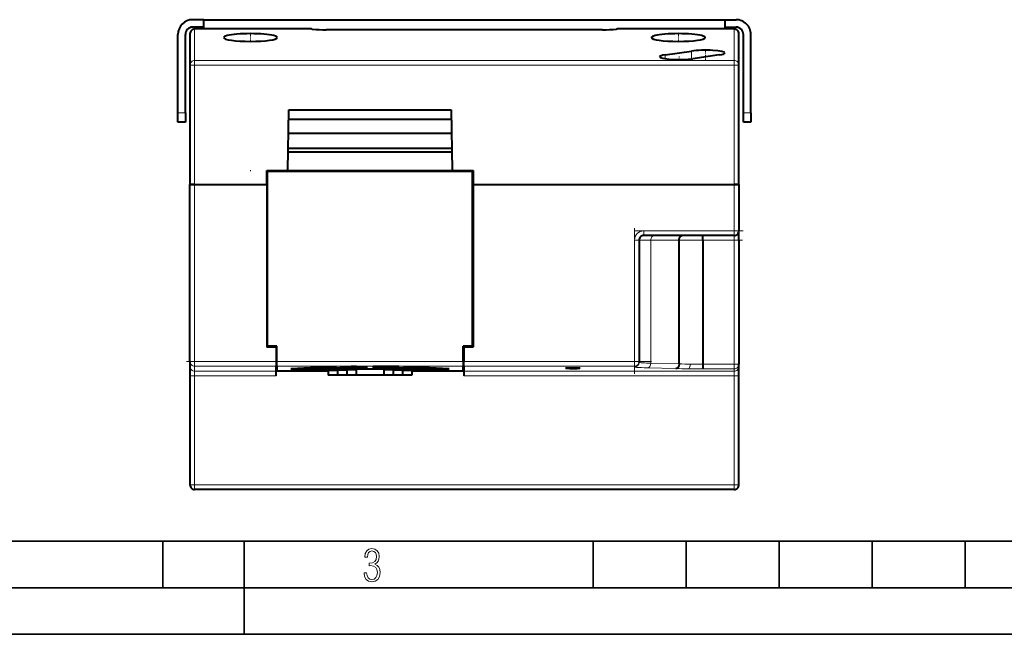
# Model space of a CAD drawing. Extents: x 0 to 420, y 0 to 297.
# Drawn here: x 106 to 212, y 0 to 66 of the extents above; entities that cross this region are included whole.
import ezdxf

# ---------------------------------------------------------------- set-up
doc = ezdxf.new("R2010")
doc.units = 0
doc.linetypes.add('DASHDOT', pattern=[18.5, 12, -3, 0.5, -3])

msp = doc.modelspace()

# ---------------------------------------------------------------- linework, layer by layer
at = {"color": 7, "lineweight": 40}
for p, q in [((125.658615, 66.06517), (124.458618, 66.06517)), ((125.658615, 66.06517), (181.658615, 66.06517)), ((125.658615, 65.065552), (125.658615, 66.06517)), ((181.658615, 66.06517), (182.858612, 66.06517)), ((181.658615, 66.06517), (181.658615, 65.065552)), ((125.658615, 65.265167), (124.458618, 65.265167)), ((137.223129, 65.06517), (124.658615, 65.06517)), ((137.223129, 65.06517), (137.284439, 65.06517)), ((137.306259, 65.063919), (137.284439, 65.06517)), ((168.503952, 64.988327), (138.813309, 64.988327)), ((170.033127, 65.065208), (170.011215, 65.06395)), ((170.033127, 65.065208), (170.094147, 65.06517)), ((182.658615, 65.06517), (170.094147, 65.06517)), ((181.658615, 65.265167), (182.858612, 65.265167)), ((122.858612, 56.06517), (122.858612, 64.465172)), ((123.658615, 56.06517), (123.658615, 64.465172)), ((124.158615, 64.56517), (124.158615, 61.179932)), ((183.158615, 61.179932), (183.158615, 64.56517)), ((183.658615, 56.06517), (183.658615, 64.465172)), ((184.458618, 56.06517), (184.458618, 64.465172)), ((175.259476, 62.292526), (178.087906, 62.698242)), ((181.057755, 62.27224), (178.229324, 61.866524)), ((124.158615, 61.179932), (124.158615, 48.36517)), ((183.158615, 48.36517), (183.158615, 61.179932)), ((134.681702, 49.86517), (134.795151, 56.364826)), ((134.795151, 56.364826), (152.222076, 56.364826)), ((152.222076, 56.364826), (152.335526, 49.86517)), ((122.858612, 55.06517), (122.858612, 56.06517)), ((123.658615, 55.06517), (122.858612, 55.06517)), ((123.658615, 56.06517), (123.658615, 55.06517)), ((134.77771, 55.36517), (152.239532, 55.36517)), ((183.658615, 55.06517), (183.658615, 56.06517)), ((184.458618, 55.06517), (183.658615, 55.06517)), ((184.458618, 56.06517), (184.458618, 55.06517)), ((134.751526, 53.86517), (152.265717, 53.86517)), ((134.723602, 52.265171), (152.29364, 52.265171)), ((134.716599, 51.864864), (152.300629, 51.864864)), ((132.408615, 49.86517), (134.681702, 49.86517)), ((132.408615, 48.36517), (132.408615, 49.86517)), ((132.408615, 49.765171), (132.508621, 49.765171)), ((132.508621, 30.96517), (132.508621, 49.765171)), ((154.508621, 49.765171), (132.508621, 49.765171)), ((133.239319, 49.86517), (133.240189, 49.765171)), ((134.681702, 49.86517), (152.335526, 49.86517)), ((135.658615, 49.765171), (135.658615, 49.86517)), ((151.358612, 49.765171), (151.358612, 49.86517)), ((152.335526, 49.86517), (154.608612, 49.86517)), ((154.508621, 49.765171), (154.508621, 30.96517)), ((154.508621, 49.765171), (154.608612, 49.765171)), ((154.608612, 49.86517), (154.608612, 48.36517)), ((154.608612, 48.36517), (154.608612, 49.765171)), ((124.158615, 29.314392), (124.158615, 48.36517)), ((124.158615, 48.36517), (124.658615, 48.36517)), ((124.658615, 48.36517), (124.158928, 48.36517)), ((124.658615, 48.36517), (132.408615, 48.36517)), ((124.658615, 48.36517), (132.408615, 48.36517)), ((132.408615, 48.36517), (132.408615, 30.86517)), ((154.608612, 48.36517), (182.658615, 48.36517)), ((154.608612, 48.36517), (182.658615, 48.36517)), ((154.608612, 48.36517), (154.608612, 30.86517)), ((183.15831, 48.36517), (182.658615, 48.36517)), ((182.658615, 48.36517), (183.158615, 48.36517)), ((183.158615, 48.36517), (183.158615, 43.36517)), ((172.444397, 42.36517), (172.444397, 29.314392)), ((182.658615, 42.86517), (172.944397, 42.86517)), ((176.7444, 29.065205), (176.7444, 42.36517)), ((179.294174, 42.36517), (179.294174, 29.034084)), ((183.158615, 42.36517), (183.158615, 43.364723)), ((183.158615, 42.36517), (183.158615, 29.034067)), ((133.408615, 30.86517), (132.408615, 30.86517)), ((133.508621, 30.96517), (132.508621, 30.96517)), ((133.408615, 30.86517), (133.408615, 29.314392)), ((133.508621, 29.314392), (133.508621, 30.96517)), ((153.508621, 29.314392), (153.508621, 30.96517)), ((154.508621, 30.96517), (153.508621, 30.96517)), ((153.608612, 30.86517), (153.608612, 29.314392)), ((154.608612, 30.86517), (153.608612, 30.86517)), ((133.408615, 30.288549), (133.508621, 30.288549)), ((133.508621, 30.138466), (133.408615, 30.138466)), ((133.508636, 29.966825), (133.408615, 29.966825)), ((133.508636, 29.830296), (133.408615, 29.830296)), ((153.508621, 30.288549), (153.608612, 30.288549)), ((153.608612, 30.138466), (153.508621, 30.138466)), ((153.608612, 29.966825), (153.508636, 29.966825)), ((153.608612, 29.830296), (153.508636, 29.830296)), ((124.158615, 29.314392), (124.158615, 28.777418)), ((124.158615, 28.777418), (124.158615, 27.803938)), ((133.408615, 29.314392), (133.408615, 28.814564)), ((133.408615, 28.27759), (133.408615, 28.814564)), ((133.508621, 28.814564), (133.508621, 29.314392)), ((133.508621, 28.814564), (133.508621, 28.267792)), ((138.508621, 28.710777), (135.008621, 28.527538)), ((135.655823, 28.53801), (138.508621, 28.687363)), ((138.303802, 28.65617), (137.775223, 28.588463)), ((137.775223, 28.588463), (138.867722, 28.600281)), ((138.695694, 28.654074), (138.303802, 28.65617)), ((138.317749, 28.605661), (138.317749, 28.656096)), ((138.317749, 28.605661), (138.695694, 28.654074)), ((139.410248, 28.617477), (138.317749, 28.605661)), ((142.008621, 28.527538), (138.508621, 28.710777)), ((138.508621, 28.687363), (138.508621, 28.710777)), ((138.508621, 28.687363), (141.361404, 28.53801)), ((138.867722, 28.600281), (138.607224, 28.566912)), ((138.708328, 28.553715), (138.708328, 28.579863)), ((138.867722, 28.600281), (138.867722, 28.61161)), ((138.999115, 28.564816), (139.410248, 28.617477)), ((138.999115, 28.564816), (138.999115, 28.613031)), ((141.475281, 28.79133), (140.308609, 28.699711)), ((140.308609, 28.699711), (140.746109, 28.699711)), ((140.746109, 28.734068), (140.746109, 28.699711)), ((140.746109, 28.699711), (141.037781, 28.723103)), ((141.037781, 28.756973), (141.037781, 28.723103)), ((141.037781, 28.723103), (142.496109, 28.723103)), ((141.110703, 28.7309), (141.766953, 28.783533)), ((141.110703, 28.762699), (141.110703, 28.7309)), ((142.423203, 28.7309), (141.110703, 28.7309)), ((142.058609, 28.79133), (141.475281, 28.79133)), ((141.766953, 28.783533), (142.423203, 28.7309)), ((143.225281, 28.699711), (142.058609, 28.79133)), ((142.423203, 28.762699), (142.423203, 28.7309)), ((142.496109, 28.756973), (142.496109, 28.723103)), ((142.496109, 28.723103), (142.787781, 28.699711)), ((142.787781, 28.734068), (142.787781, 28.699711)), ((142.787781, 28.699711), (143.225281, 28.699711)), ((143.881531, 28.769886), (143.808609, 28.760139)), ((143.808609, 28.760139), (143.808609, 28.7309)), ((143.808609, 28.7309), (143.881531, 28.721153)), ((144.027359, 28.777685), (143.881531, 28.769886)), ((143.881531, 28.769886), (143.881531, 28.721153)), ((143.881531, 28.721153), (144.027359, 28.713356)), ((144.319031, 28.785482), (144.027359, 28.777685)), ((144.027359, 28.777685), (144.027359, 28.713356)), ((144.027359, 28.713356), (144.319031, 28.705559)), ((144.246109, 28.783533), (144.246109, 28.760139)), ((144.246109, 28.760139), (144.319031, 28.767937)), ((144.246109, 28.7309), (144.246109, 28.760139)), ((144.319031, 28.723103), (144.246109, 28.7309)), ((144.610703, 28.789381), (144.319031, 28.785482)), ((144.319031, 28.785482), (144.319031, 28.767937)), ((144.319031, 28.767937), (144.464859, 28.773787)), ((144.464859, 28.717255), (144.319031, 28.723103)), ((144.319031, 28.723103), (144.319031, 28.705559)), ((144.319031, 28.705559), (144.610703, 28.70166)), ((144.464859, 28.787432), (144.464859, 28.773787)), ((144.464859, 28.773787), (144.683609, 28.777685)), ((144.683609, 28.713356), (144.464859, 28.717255)), ((144.975281, 28.79133), (144.610703, 28.789381)), ((144.610703, 28.714655), (144.610703, 28.70166)), ((144.610703, 28.70166), (144.975281, 28.699711)), ((144.683609, 28.78977), (144.683609, 28.777685)), ((144.683609, 28.777685), (144.975281, 28.779634)), ((144.975281, 28.711407), (144.683609, 28.713356)), ((145.631531, 28.79133), (144.975281, 28.79133)), ((144.975281, 28.79133), (144.975281, 28.779634)), ((144.975281, 28.779634), (145.631531, 28.779634)), ((145.631531, 28.711407), (144.975281, 28.711407)), ((144.975281, 28.711407), (144.975281, 28.699711)), ((144.975281, 28.699711), (145.631531, 28.699711)), ((148.508621, 28.710777), (145.008621, 28.527538)), ((145.996109, 28.789381), (145.631531, 28.79133)), ((145.631531, 28.79133), (145.631531, 28.779634)), ((145.631531, 28.779634), (145.923203, 28.777685)), ((145.923203, 28.713356), (145.631531, 28.711407)), ((145.631531, 28.711407), (145.631531, 28.699711)), ((145.631531, 28.699711), (145.996109, 28.70166)), ((145.655823, 28.53801), (148.508621, 28.687363)), ((145.923203, 28.78977), (145.923203, 28.777685)), ((145.923203, 28.777685), (146.141953, 28.773787)), ((146.141953, 28.717255), (145.923203, 28.713356)), ((146.287781, 28.785482), (145.996109, 28.789381)), ((145.996109, 28.714655), (145.996109, 28.70166)), ((145.996109, 28.70166), (146.287781, 28.705559)), ((146.141953, 28.787432), (146.141953, 28.773787)), ((146.141953, 28.773787), (146.214859, 28.767937)), ((146.214859, 28.723103), (146.141953, 28.717255)), ((146.214859, 28.786457), (146.214859, 28.767937)), ((146.214859, 28.767937), (146.652359, 28.767937)), ((146.652359, 28.723103), (146.214859, 28.723103)), ((146.579453, 28.777685), (146.287781, 28.785482)), ((146.287781, 28.723103), (146.287781, 28.705559)), ((146.287781, 28.705559), (146.579453, 28.713356)), ((146.652359, 28.767937), (146.579453, 28.777685)), ((146.579453, 28.713356), (146.652359, 28.723103)), ((148.201477, 28.644859), (148.202042, 28.647047)), ((148.202042, 28.643559), (148.408859, 28.579119)), ((148.482315, 28.657799), (148.275574, 28.655022)), ((148.408859, 28.579119), (148.408859, 28.65756)), ((148.680222, 28.655079), (148.482315, 28.657799)), ((152.008621, 28.527538), (148.508621, 28.710777)), ((148.508621, 28.687363), (148.508621, 28.710777)), ((148.508621, 28.687363), (151.361404, 28.53801)), ((148.555756, 28.579119), (148.555756, 28.657501)), ((148.555756, 28.579119), (148.757034, 28.643843)), ((148.757034, 28.643843), (148.762482, 28.647047)), ((153.508621, 29.314392), (153.508621, 28.814564)), ((153.508621, 28.267792), (153.508621, 28.814564)), ((153.608612, 28.814564), (153.608612, 29.314392)), ((153.608612, 28.814564), (153.608612, 28.27759)), ((172.444397, 29.233589), (172.444397, 29.314392)), ((183.158615, 28.777418), (183.158615, 29.034067)), ((183.158615, 27.803938), (183.158615, 28.777418)), ((124.158615, 27.803938), (124.158615, 16.06517)), ((133.408615, 27.79085), (133.408615, 28.27759)), ((139.008621, 28.267792), (133.508621, 28.267792)), ((135.008621, 28.527538), (142.008621, 28.527538)), ((135.655823, 28.53801), (135.655823, 28.561422)), ((141.361404, 28.53801), (135.655823, 28.53801)), ((138.460266, 28.567698), (138.708328, 28.553715)), ((138.607224, 28.566912), (138.460266, 28.567698)), ((138.708328, 28.553715), (139.146088, 28.56403)), ((139.146088, 28.56403), (138.999115, 28.564816)), ((140.008621, 28.347378), (139.008621, 28.347378)), ((139.008621, 28.347378), (139.008621, 27.86517)), ((140.008621, 27.86517), (139.008621, 27.86517)), ((141.008621, 28.394512), (140.008621, 28.394512)), ((140.008621, 28.394512), (140.008621, 27.86517)), ((141.008621, 27.86517), (140.008621, 27.86517)), ((142.008621, 28.441647), (141.008621, 28.441647)), ((141.008621, 28.441647), (141.008621, 27.86517)), ((142.008621, 27.86517), (141.008621, 27.86517)), ((141.361404, 28.53801), (141.361404, 28.561422)), ((145.008621, 28.488783), (142.008621, 28.488783)), ((142.008621, 28.488783), (142.008621, 27.86517)), ((145.008621, 27.86517), (142.008621, 27.86517)), ((145.008621, 28.527538), (152.008621, 28.527538)), ((145.008621, 28.488783), (145.008621, 27.86517)), ((146.008621, 28.441647), (145.008621, 28.441647)), ((146.008621, 27.86517), (145.008621, 27.86517)), ((145.655823, 28.53801), (145.655823, 28.561422)), ((151.361404, 28.53801), (145.655823, 28.53801)), ((146.008621, 28.441647), (146.008621, 27.86517)), ((147.008621, 28.394512), (146.008621, 28.394512)), ((147.008621, 27.86517), (146.008621, 27.86517)), ((147.008621, 28.394512), (147.008621, 27.86517)), ((148.008621, 28.347378), (147.008621, 28.347378)), ((148.008621, 27.86517), (147.008621, 27.86517)), ((148.008621, 28.347378), (148.008621, 27.86517)), ((153.508621, 28.267792), (148.008621, 28.267792)), ((148.482315, 28.571428), (148.251099, 28.569008)), ((148.251099, 28.556761), (148.482315, 28.554268)), ((148.408859, 28.579119), (148.555756, 28.579119)), ((148.710114, 28.568848), (148.482315, 28.571428)), ((148.482315, 28.554268), (148.710129, 28.556778)), ((151.361404, 28.53801), (151.361404, 28.561422)), ((153.608612, 28.27759), (153.608612, 27.79085)), ((183.158615, 16.06517), (183.158615, 27.803938)), ((182.658615, 15.56517), (124.658615, 15.56517))]:
    msp.add_line(p, q, dxfattribs=at)
at = {"color": 7, "lineweight": 18}
for p, q in [((124.658615, 65.06517), (124.658615, 61.674866)), ((168.503952, 64.983261), (138.813278, 64.983261)), ((138.813309, 64.983261), (138.813309, 64.988327)), ((168.503952, 64.988327), (168.503952, 64.983261)), ((182.658615, 61.674866), (182.658615, 65.06517)), ((178.087906, 61.847824), (178.087906, 62.698242)), ((124.658615, 61.19302), (124.658615, 61.674866)), ((124.658615, 61.674866), (182.658615, 61.674866)), ((175.259476, 62.292526), (175.259476, 61.86657)), ((182.658615, 61.674866), (182.658615, 61.19302)), ((124.658615, 61.19302), (124.658615, 48.36517)), ((182.658615, 61.19302), (124.658615, 61.19302)), ((182.658615, 48.36517), (182.658615, 61.19302)), ((122.858612, 56.06517), (123.658615, 56.06517)), ((183.658615, 56.06517), (184.458618, 56.06517)), ((124.658615, 48.36517), (124.658615, 29.314392)), ((182.658615, 43.36517), (182.658615, 48.36517)), ((171.944397, 29.314392), (171.944397, 42.36517)), ((171.944397, 42.36517), (172.444397, 42.36517)), ((173.710815, 42.36517), (172.444397, 42.36517)), ((172.944397, 43.36517), (182.658615, 43.36517)), ((172.944397, 42.86517), (172.944397, 43.36517)), ((173.710815, 42.36517), (173.7108, 29.144451)), ((176.7444, 42.36517), (173.710815, 42.36517)), ((177.926727, 42.36517), (176.7444, 42.36517)), ((179.294174, 42.36517), (177.926727, 42.36517)), ((182.658615, 42.36517), (179.294174, 42.36517)), ((183.158615, 43.36517), (182.658615, 43.36517)), ((182.658615, 43.36517), (182.658615, 42.86517)), ((182.658615, 42.36517), (182.658615, 42.86517)), ((182.658615, 42.36517), (183.158615, 42.36517)), ((182.658615, 29.034067), (182.658615, 42.36517)), ((124.658615, 29.314392), (124.158615, 29.314392)), ((124.658615, 28.814564), (124.658615, 29.314392)), ((124.658615, 29.314392), (133.408615, 29.314392)), ((124.658615, 28.814564), (124.658615, 28.27759)), ((133.408615, 28.814564), (124.658615, 28.814564)), ((133.508621, 29.314392), (153.508621, 29.314392)), ((153.508621, 28.814564), (133.508621, 28.814564)), ((153.608612, 29.314392), (171.944397, 29.314392)), ((171.944397, 28.814564), (153.608612, 28.814564)), ((171.944397, 29.314392), (171.944397, 28.814564)), ((172.444397, 29.314392), (171.944397, 29.314392)), ((171.944397, 28.733761), (171.944397, 28.814564)), ((173.358047, 28.644678), (176.402908, 28.565311)), ((176.7444, 29.065205), (173.7108, 29.144451)), ((179.294189, 29.034084), (182.658615, 29.034067)), ((183.158615, 29.034067), (182.658615, 29.034067)), ((182.658615, 29.034067), (182.658615, 28.534239)), ((124.658615, 28.27759), (124.658615, 27.79085)), ((124.658615, 28.27759), (133.408615, 28.27759)), ((124.658615, 27.79085), (124.658615, 16.052082)), ((133.408615, 27.79085), (124.658615, 27.79085)), ((148.251099, 28.556761), (148.251099, 28.569008)), ((148.482315, 28.554268), (148.482315, 28.571428)), ((148.710129, 28.556778), (148.710129, 28.568846)), ((153.608612, 28.27759), (182.658615, 28.27759)), ((182.658615, 27.79085), (153.608612, 27.79085)), ((182.658615, 28.534239), (179.278412, 28.534239)), ((182.658615, 28.27759), (182.658615, 28.534239)), ((182.658615, 27.79085), (182.658615, 28.27759)), ((182.658615, 16.052082), (182.658615, 27.79085)), ((124.658615, 15.56517), (124.658615, 16.052082)), ((124.658615, 16.052082), (182.658615, 16.052082)), ((182.658615, 16.052082), (182.658615, 15.56517))]:
    msp.add_line(p, q, dxfattribs=at)
at = {"color": 7, "linetype": 'DASHDOT', "lineweight": 18, "ltscale": 0.024912}
for p, q in [((130.658615, 63.649929), (130.658615, 64.646423)), ((176.658615, 63.649929), (176.658615, 64.646423))]:
    msp.add_line(p, q, dxfattribs=at)
at = {"color": 7, "linetype": 'DASHDOT', "lineweight": 18, "ltscale": 0.028159}
msp.add_line((179.57283, 62.880333), (179.57283, 61.75396), dxfattribs=at)
at = {"color": 7, "linetype": 'DASHDOT', "lineweight": 18, "ltscale": 0.009052}
msp.add_line((176.7444, 62.109695), (176.7444, 61.74762), dxfattribs=at)
at = {"color": 7, "linetype": 'DASHDOT', "lineweight": 18, "ltscale": 0.024015}
msp.add_line((123.738663, 56.06517), (122.778069, 56.06517), dxfattribs=at)
at = {"color": 7, "linetype": 'DASHDOT', "lineweight": 18, "ltscale": 0.024}
msp.add_line((183.578613, 56.06517), (184.53862, 56.06517), dxfattribs=at)
at = {"color": 7, "linetype": 'DASHDOT', "lineweight": 18}
for p, q in [((124.658615, 27.409315), (124.658615, 50.270248)), ((155.508667, 29.314392), (131.508072, 29.314392)), ((151.77504, 29.314392), (173.777985, 29.314392))]:
    msp.add_line(p, q, dxfattribs=at)
at = {"color": 7, "linetype": 'DASHDOT', "lineweight": 18, "ltscale": 0.003015}
msp.add_line((130.658615, 49.875221), (130.658615, 49.75462), dxfattribs=at)
at = {"color": 7, "linetype": 'DASHDOT', "lineweight": 18, "ltscale": 0.150015}
msp.add_line((182.658615, 48.865219), (182.658615, 42.86462), dxfattribs=at)
at = {"color": 7, "linetype": 'DASHDOT', "lineweight": 18, "ltscale": 0.391523}
msp.add_line((171.944397, 28.009315), (171.944397, 43.670246), dxfattribs=at)
at = {"color": 7, "linetype": 'DASHDOT', "lineweight": 18, "ltscale": 0.399948}
msp.add_line((182.658615, 43.69833), (182.658615, 27.700407), dxfattribs=at)
at = {"color": 7, "linetype": 'DASHDOT', "lineweight": 18, "ltscale": 0.291426}
msp.add_line((171.972977, 43.36517), (183.630035, 43.36517), dxfattribs=at)
at = {"color": 7, "linetype": 'DASHDOT', "lineweight": 18, "ltscale": 0.116039}
msp.add_line((178.903854, 42.36517), (183.54541, 42.36517), dxfattribs=at)
at = {"color": 7, "linetype": 'DASHDOT', "lineweight": 18, "ltscale": 0.2625}
msp.add_line((123.783615, 29.314392), (134.283615, 29.314392), dxfattribs=at)
at = {"color": 7, "linetype": 'DASHDOT', "lineweight": 18, "ltscale": 0.001231}
msp.add_line((165.318619, 28.629112), (165.318619, 28.579857), dxfattribs=at)
at = {"color": 7, "linetype": 'DASHDOT', "lineweight": 18, "ltscale": 0.101421}
msp.add_line((182.996689, 29.034067), (178.939835, 29.034067), dxfattribs=at)
at = {"color": 7, "lineweight": 35}
for p, q in [((25.000401, 9.99976), (410, 9.99976)), ((121.250999, 4.99976), (121.250999, 9.99976)), ((130, 0), (130, 9.99976)), ((167.501007, 4.99976), (167.501007, 9.99976)), ((177.501007, 4.99976), (177.501007, 9.99976)), ((187.501007, 4.99976), (187.501007, 9.99976)), ((197.501007, 4.99976), (197.501007, 9.99976)), ((207.501007, 4.99976), (207.501007, 9.99976)), ((20.000401, 4.99976), (167.501007, 4.99976)), ((167.501007, 4.99976), (177.501007, 4.99976)), ((177.501007, 4.99976), (187.501007, 4.99976)), ((187.501007, 4.99976), (197.501007, 4.99976)), ((197.501007, 4.99976), (207.501007, 4.99976)), ((207.501007, 4.99976), (217.5, 4.99976)), ((0, 0), (420, 0)), ((0, 0), (420, 0))]:
    msp.add_line(p, q, dxfattribs=at)
at = {"color": 7, "lineweight": 40}
for points in [[(176.7444, 42.36517), (176.747269, 42.429756), (176.755844, 42.493469), (176.770081, 42.555393), (176.789886, 42.614544), (176.815094, 42.669903), (176.845474, 42.720421), (176.877304, 42.761257), (176.912781, 42.796375), (176.951416, 42.824974), (176.992599, 42.846321), (177.013916, 42.854088), (177.035614, 42.859833), (177.060333, 42.863831), (177.085236, 42.86517)], [(179.294174, 42.36517), (179.295288, 42.547913), (179.298828, 42.713989), (179.303238, 42.811157), (179.305878, 42.843025), (179.309174, 42.862659), (179.309937, 42.864395), (179.310303, 42.864891), (179.310699, 42.865139), (179.310883, 42.86517)], [(148.275574, 28.655022), (148.217056, 28.651258), (148.204987, 28.649038), (148.202927, 28.648165), (148.202347, 28.64772), (148.202072, 28.647272), (148.202042, 28.647047)], [(166.068604, 28.604734), (166.068573, 28.604942), (166.068253, 28.605358), (166.067612, 28.605774), (166.065353, 28.6066), (166.039093, 28.61021), (165.952621, 28.615211), (165.816803, 28.619423), (165.641541, 28.622456), (165.231781, 28.624241), (165.028229, 28.622837), (164.847672, 28.620026), (164.703857, 28.615973), (164.608063, 28.611029), (164.58075, 28.608295), (164.569946, 28.605934), (164.569092, 28.605455), (164.56868, 28.604975), (164.568634, 28.604734)], [(164.568634, 28.604734), (164.568665, 28.604525), (164.568985, 28.604109), (164.569626, 28.603693), (164.571869, 28.602869), (164.598145, 28.599257), (164.684601, 28.594255), (164.820435, 28.590046), (164.995682, 28.587013), (165.405441, 28.585226), (165.609009, 28.58663), (165.789551, 28.589443), (165.93338, 28.593494), (166.02916, 28.598438), (166.056473, 28.601173), (166.067276, 28.603533), (166.06813, 28.604012), (166.068558, 28.604492), (166.068604, 28.604734)], [(176.7444, 29.065205), (176.739807, 28.991529), (176.734482, 28.954035), (176.727112, 28.916689), (176.71788, 28.88055), (176.706665, 28.845087), (176.685898, 28.793224), (176.660751, 28.744576), (176.6315, 28.700146), (176.598557, 28.660894), (176.562622, 28.627758), (176.524246, 28.601295), (176.484253, 28.581966), (176.443512, 28.56999), (176.402908, 28.565311)], [(179.294189, 29.034084), (179.290771, 28.738886), (179.286026, 28.60483), (179.282974, 28.560274), (179.279968, 28.538105), (179.278931, 28.534964), (179.278412, 28.534239)]]:
    msp.add_lwpolyline(points, dxfattribs=at)
at = {"color": 7, "lineweight": 18}
for points in [[(173.358047, 28.644678), (172.999939, 28.655113), (172.689789, 28.666491), (172.469681, 28.676594), (172.286499, 28.687159), (172.165649, 28.696047), (172.070358, 28.705162), (172.012695, 28.71262), (171.972473, 28.720146), (171.953064, 28.72617), (171.94751, 28.729198), (171.944748, 28.732237), (171.944397, 28.733761)], [(173.7108, 29.144451), (173.225464, 29.161301), (173.013687, 29.171038), (172.82843, 29.181616), (172.674561, 29.192963), (172.556808, 29.204979), (172.505295, 29.212454), (172.469131, 29.220079), (172.452057, 29.226042), (172.447174, 29.229036), (172.444702, 29.232033), (172.444397, 29.233532)]]:
    msp.add_lwpolyline(points, dxfattribs=at)
msp.add_lwpolyline([(142.865891, 6.620458), (142.926971, 6.197639), (143.0961, 5.882874), (143.359192, 5.694955), (143.706833, 5.629183), (144.077972, 5.694955), (144.359863, 5.896968), (144.538376, 6.221129), (144.604156, 6.648646), (144.566574, 6.963411), (144.463211, 7.217103), (144.289383, 7.405022), (144.04039, 7.536566), (144.237701, 7.668109), (144.383347, 7.851331), (144.47261, 8.081532), (144.505493, 8.358713), (144.444412, 8.711062), (144.284683, 8.978848), (144.030991, 9.152673), (143.711533, 9.213747), (143.396774, 9.152673), (143.157166, 8.97415), (143.002136, 8.682875), (142.945755, 8.292941), (143.227646, 8.292941), (143.227646, 8.307035), (143.260529, 8.584217), (143.359192, 8.78623), (143.514221, 8.908378), (143.720932, 8.955358), (143.927643, 8.913075), (144.087372, 8.795626), (144.186035, 8.607706), (144.223618, 8.358713), (144.176636, 8.034552), (144.030991, 7.809049), (143.786697, 7.677505), (143.434357, 7.635223), (143.415558, 7.635223), (143.415558, 7.376834), (143.561203, 7.381532), (143.89006, 7.334552), (144.120255, 7.19831), (144.2565, 6.968109), (144.303482, 6.63925), (144.2565, 6.324485), (144.134354, 6.089586), (143.946426, 5.943948), (143.711533, 5.896968), (143.481339, 5.943948), (143.302811, 6.08019), (143.190063, 6.310391), (143.147781, 6.620458)], close=True, dxfattribs=at)
at = {"color": 7, "lineweight": 40}
for centre, radius, start, end in [((124.458618, 64.465172), 1.6, 90.000003, 179.999995), ((182.858612, 64.465172), 1.6, 360, 90.000003), ((124.458618, 64.465172), 0.8, 90.000003, 180.000005), ((124.658615, 64.56517), 0.5, 90.000003, 180.000005), ((138.733994, 78.790024), 13.801125, 264.061715, 270.329315), ((168.583359, 78.788269), 13.799363, 269.670332, 275.939632), ((182.658615, 64.56517), 0.5, 360, 90.000003), ((182.858612, 64.465172), 0.8, 0, 90.000003), ((172.944397, 42.36517), 0.5, 90.000003, 180.000005), ((182.658615, 43.36517), 0.5, 269.999997, 0), ((148.697571, 28.330635), 0.324034, 78.444402, 93.062687), ((148.235352, 29.156034), 0.59889, 262.650728, 271.506054), ((148.236755, 27.946358), 0.622245, 88.680465, 97.177712), ((148.724854, 27.893921), 0.674492, 83.095398, 91.25145), ((148.728867, 29.156071), 0.598871, 268.209156, 277.408021), ((124.658615, 16.06517), 0.5, 179.999995, 269.999997), ((182.658615, 16.06517), 0.5, 269.999997, 0)]:
    msp.add_arc(centre, radius, start, end, dxfattribs=at)
at = {"color": 7, "lineweight": 18}
for centre, radius, start, end in [((138.731049, 79.150787), 14.167026, 263.889533, 270.33258), ((168.586105, 79.152832), 14.169068, 269.667791, 276.110046), ((172.944397, 42.36517), 1, 90.000003, 179.999995), ((178.828613, 110.433853), 81.395397, 268.532723, 269.369537), ((179.527222, 164.162415), 135.128505, 269.324014, 269.901192), ((178.878143, 139.96019), 111.422424, 268.727069, 269.415907), ((179.522949, 197.066452), 168.532366, 269.394617, 269.91686)]:
    msp.add_arc(centre, radius, start, end, dxfattribs=at)
at = {"color": 7, "lineweight": 40}
for centre, major_axis, start_param, end_param in [((130.658615, 64.148178), (2.894569, 0), 6.2806815043, 9.4272817636), ((176.658615, 64.148178), (2.894569, 0), 6.2806815043, 9.4272817636), ((130.658615, 64.148178), (2.894569, 0), 3.1440964565, 6.2806815043), ((176.658615, 64.148178), (2.894569, 0), 3.1440964565, 6.2806815043), ((179.57283, 62.485241), (2.099998, 0), 0, 2.3561944897), ((179.57283, 62.485241), (2.099998, 0), 5.4977871436, 6.2831853072), ((176.7444, 62.079525), (-2.099998, 0), 5.4977871435, 6.2831853072), ((176.7444, 62.079525), (-2.099998, 0), 0.0000000004, 2.3561944899)]:
    msp.add_ellipse(centre, major_axis=major_axis, ratio=0.143443, start_param=start_param, end_param=end_param, dxfattribs=at)
at = {"color": 7, "lineweight": 18}
for centre, major_axis, ratio, start_param, end_param in [((124.658615, 61.179932), (0.5, 0), 0.989868, 1.5707963268, 3.1415926536), ((182.658615, 61.179932), (0.5, 0), 0.989868, 0, 1.5707963268), ((124.658615, 61.179932), (-0.5, 0), 0.026177, 4.7123889804, 6.2831853072), ((182.658615, 61.179932), (-0.5, 0), 0.026177, 3.1415926536, 4.7123889804), ((174.063553, 42.36517), (0, 0.5), 0.705487, 0, 1.5707963268), ((124.658615, 29.314392), (-0.5, 0), 0.999657, 0, 1.5707963268), ((124.658615, 28.777418), (0.5, 0), 0.999657, 3.1415926536, 4.7123889804), ((171.944397, 29.314392), (-0.5, 0), 0.999657, 1.5707966015, 3.1415926536), ((171.944397, 29.233589), (0.5, 0), 0.999657, 4.7123900791, 6.2831853072), ((173.358063, 29.144506), (-0.013031, -0.499828), 0.705367, 0.0369375518, 1.5890670386), ((177.742294, 29.043331), (-0.005402, -0.499969), 0.381351, 0.0283206226, 1.5749136544), ((182.658615, 29.034067), (-0.5, 0), 0.999657, 1.5707963268, 3.1415926536), ((182.658615, 28.777418), (0.5, 0), 0.999657, 4.7123889804, 6.2831853072), ((124.658615, 27.803938), (-0.5, 0), 0.026177, 0, 1.5707963268), ((182.658615, 27.803938), (-0.5, 0), 0.026177, 1.5707963268, 3.1415926536), ((124.658615, 16.06517), (0.5, 0), 0.026177, 3.1415926536, 4.7123889804), ((182.658615, 16.06517), (0.5, 0), 0.026177, 4.7123889804, 6.2831853072)]:
    msp.add_ellipse(centre, major_axis=major_axis, ratio=ratio, start_param=start_param, end_param=end_param, dxfattribs=at)

doc.saveas('drawing.dxf')
